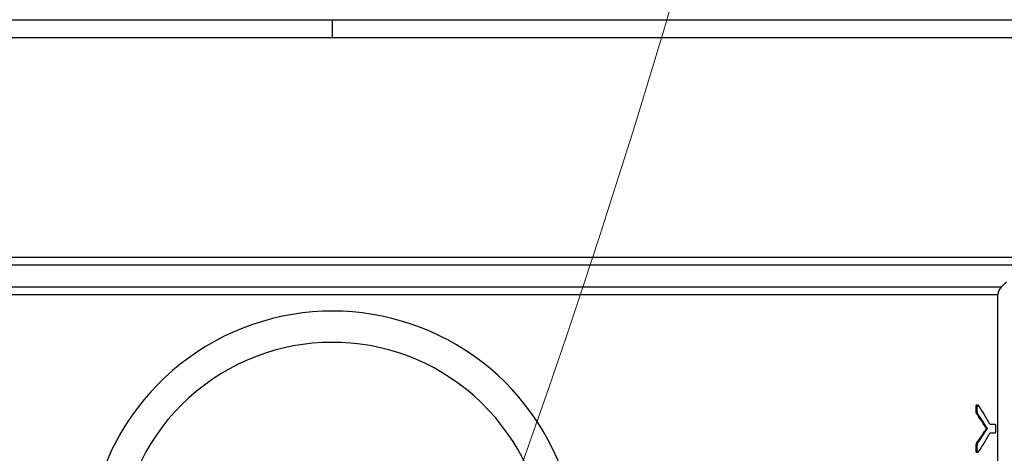
# Model space of a CAD drawing. Units: millimetres. Extents: x 4 to 416, y 4 to 293.
# Drawn here: x 112 to 117, y 194 to 196 of the extents above; entities that cross this region are included whole.
import ezdxf

# ---------------------------------------------------------------- set-up
doc = ezdxf.new("R2010")
doc.units = ezdxf.units.MM
doc.layers.add('FORMAT', color=7, linetype='Continuous')
doc.styles.add('SLDTEXTSTYLE0', font='TXT', dxfattribs={"width": 0.75})
doc.dimstyles.new('SLDDIMSTYLE0', dxfattribs={"dimtxt": 3.5, "dimasz": 3.556, "dimexe": 0, "dimexo": 0.0625, "dimgap": 0.875, "dimtad": 1, "dimdec": 0, "dimlfac": 19, "dimrnd": 1e-09, "dimzin": 12, "dimdsep": 46, "dimtxsty": 'SLDTEXTSTYLE0', "dimsah": 1, "dimcen": 0.09, "dimadec": 0, "dimazin": 3, "dimtfac": 1, "dimtdec": 0, "dimtofl": 0, "dimtmove": 0, "dimatfit": 3, "dimfxl": 0, "dimfrac": 2, "dimtolj": 1, "dimtzin": 12, "dimarcsym": 0})

# ---------------------------------------------------------------- blocks, each defined once
blk = doc.blocks.new('_D_2')
at = {"layer": 'FORMAT', "color": 7}
for p, q in [((44.0505, 200.7811), (44.0505, 152.3691)), ((155.1032, 200.7811), (155.1032, 152.3691)), ((155.1032, 153.3691), (44.0505, 153.3691))]:
    blk.add_line(p, q, dxfattribs=at)
for points in [[(44.0505, 153.3691), (47.6065, 152.9881), (47.6065, 153.7501)], [(155.1032, 153.3691), (151.5472, 153.7501), (151.5472, 152.9881)]]:
    blk.add_solid(points, dxfattribs=at)
at = {"layer": 'FORMAT', "color": 7, "insert": (92.9791, 157.8809), "char_height": 3.5, "attachment_point": 1, "style": 'SLDTEXTSTYLE0'}
blk.add_mtext('2110', dxfattribs=at)

msp = doc.modelspace()

# ---------------------------------------------------------------- linework, layer by layer
at = {"color": 8, "linetype": 'Continuous', "lineweight": 25}
for p, q in [((109.5768, 196.1179), (113.1295, 196.1179)), ((116.6558, 194.916), (109.6032, 194.916)), ((109.6186, 194.8788), (116.6404, 194.8788))]:
    msp.add_line(p, q, dxfattribs=at)
at = {"color": 7, "linetype": 'Continuous', "lineweight": 25}
for p, q in [((113.1295, 196.1179), (116.6821, 196.1179)), ((113.1295, 196.0284), (113.1295, 196.1179)), ((109.5768, 196.0284), (113.1295, 196.0284)), ((113.1295, 196.0284), (116.6821, 196.0284)), ((116.5064, 194.7649), (109.7525, 194.7649)), ((109.768, 194.7277), (116.4909, 194.7277)), ((116.4909, 191.9337), (116.4909, 194.7277)), ((116.3866, 194.1475), (116.3811, 194.1475)), ((116.3898, 194.1234), (116.3843, 194.1234)), ((116.4328, 194.0515), (116.416, 194.0768)), ((116.4214, 194.0768), (116.416, 194.0768)), ((116.4328, 194.0511), (116.4328, 194.0515)), ((116.4382, 194.0515), (116.4328, 194.0515)), ((116.4382, 194.0511), (116.4328, 194.0511)), ((116.4382, 194.0511), (116.4382, 194.0515)), ((116.4493, 194.0724), (116.4768, 194.0724)), ((116.4212, 194.025), (116.4158, 194.025)), ((116.4768, 194.0278), (116.4493, 194.0278)), ((116.3866, 193.9514), (116.3811, 193.9514)), ((116.3897, 193.9783), (116.3842, 193.9783))]:
    msp.add_line(p, q, dxfattribs=at)
at = {"color": 7, "linetype": 'Continuous', "lineweight": 25, "flags": 128}
msp.add_lwpolyline([(116.5064, 194.7649), (116.5223, 194.7806), (116.5347, 194.793)], dxfattribs=at)
at = {"color": 7, "linetype": 'Continuous', "lineweight": 18}
msp.add_circle((72.4716, 208.6758), 44.1579, dxfattribs=at)
at = {"color": 7, "linetype": 'Continuous', "lineweight": 25}
for radius, end in [(1.2368, 189.9661), (1.0789, 213.4419)]:
    msp.add_arc((113.1295, 193.4074), radius, 321.9214, end, dxfattribs=at)
for centre, major_axis, ratio, start_param, end_param in [((113.1295, 193.8034), (3.3868, 0), 0.401338, 0.199236, 0.271033), ((113.1295, 193.7698), (3.3816, 0), 0.385621, 0.237638, 0.274622), ((113.1295, 193.7698), (3.3868, 0), 0.385621, 0.237261, 0.274184), ((113.1295, 194.3333), (3.3816, 0), 0.386885, 6.008442, 6.045307), ((113.1295, 194.3333), (3.3868, 0), 0.386885, 6.00888, 6.045684), ((113.1295, 194.2968), (3.3868, 0), 0.401338, 6.012152, 6.083949)]:
    msp.add_ellipse(centre, major_axis=major_axis, ratio=ratio, start_param=start_param, end_param=end_param, dxfattribs=at)
for points, knots in [([(116.5064, 194.7649), (116.502, 194.7595), (116.4931, 194.7486), (116.4916, 194.7346), (116.4909, 194.7277)], [0, 0, 0, 0, 0.500063, 1, 1, 1, 1]), ([(116.3811, 194.1475), (116.3811, 194.152), (116.3811, 194.1582), (116.3815, 194.165), (116.3818, 194.1678), (116.3821, 194.1694), (116.3825, 194.1706), (116.3831, 194.1711), (116.3837, 194.1712), (116.384, 194.1708), (116.3841, 194.1707)], [0, 0, 0, 0, 0.4430751, 0.6141215, 0.6814302, 0.7390894, 0.8052459, 0.8757806, 0.9613999, 1, 1, 1, 1]), ([(116.3843, 194.1234), (116.3839, 194.1238), (116.3833, 194.1244), (116.3825, 194.126), (116.3819, 194.1281), (116.3815, 194.1315), (116.3811, 194.1381), (116.3811, 194.1436), (116.3811, 194.1475)], [0, 0, 0, 0, 0.1477378, 0.2428995, 0.3299447, 0.4540645, 0.6023257, 1, 1, 1, 1]), ([(116.3866, 194.1475), (116.3866, 194.1529), (116.3865, 194.1594), (116.3871, 194.1665), (116.3874, 194.1687), (116.3877, 194.1699), (116.3882, 194.1708), (116.389, 194.1714), (116.3906, 194.17), (116.3919, 194.1684), (116.3927, 194.1673)], [0, 0, 0, 0, 0.3788284, 0.4578287, 0.521525, 0.5513319, 0.5809565, 0.6452543, 0.7706231, 1, 1, 1, 1]), ([(116.3898, 194.1234), (116.3893, 194.1239), (116.3886, 194.1246), (116.3876, 194.127), (116.3869, 194.131), (116.3866, 194.1381), (116.3866, 194.144), (116.3866, 194.1475)], [0, 0, 0, 0, 0.179922, 0.294256, 0.406818, 0.641582, 1, 1, 1, 1]), ([(116.4158, 194.025), (116.4177, 194.0278), (116.4205, 194.0321), (116.4262, 194.0406), (116.4299, 194.0465), (116.4328, 194.0511)], [0, 0, 0, 0, 0.3165569, 0.4747938, 1, 1, 1, 1]), ([(116.4212, 194.025), (116.4229, 194.0275), (116.4254, 194.0313), (116.4297, 194.0379), (116.4298, 194.038), (116.4298, 194.038), (116.4298, 194.038), (116.4298, 194.038), (116.4298, 194.038), (116.4298, 194.0381), (116.4299, 194.0381), (116.4301, 194.0384), (116.4312, 194.0401), (116.434, 194.0444), (116.4365, 194.0484), (116.4382, 194.0511)], [0, 0, 0, 0, 0.337, 0.495253, 0.495283, 0.495293, 0.495322, 0.495394, 0.495705, 0.496295, 0.497499, 0.499903, 0.538376, 0.692249, 1, 1, 1, 1]), ([(116.4382, 194.0515), (116.4361, 194.0546), (116.4329, 194.0594), (116.4284, 194.0661), (116.4249, 194.0713), (116.4226, 194.075), (116.4214, 194.0768)], [0, 0, 0, 0, 0.388732, 0.596261, 0.798133, 1, 1, 1, 1]), ([(116.4768, 194.0724), (116.4769, 194.0724), (116.4772, 194.0723), (116.4775, 194.0716), (116.4777, 194.0705), (116.4781, 194.0674), (116.4783, 194.0604), (116.4784, 194.054), (116.4784, 194.0503)], [0, 0, 0, 0, 0.083599, 0.158273, 0.228871, 0.301201, 0.586437, 1, 1, 1, 1]), ([(116.4784, 194.0503), (116.4784, 194.0465), (116.4783, 194.0401), (116.4781, 194.0331), (116.4777, 194.0298), (116.4775, 194.0286), (116.4772, 194.0279), (116.4769, 194.0278), (116.4768, 194.0278)], [0, 0, 0, 0, 0.411768, 0.69247, 0.767265, 0.839267, 0.915009, 1, 1, 1, 1]), ([(116.3811, 193.9514), (116.3811, 193.9568), (116.3811, 193.9643), (116.3818, 193.9723), (116.3824, 193.9749), (116.3831, 193.9767), (116.3838, 193.9777), (116.3842, 193.9783)], [0, 0, 0, 0, 0.505638, 0.698506, 0.760692, 0.826658, 1, 1, 1, 1]), ([(116.3844, 193.9298), (116.3841, 193.9296), (116.3836, 193.9293), (116.3828, 193.9294), (116.3822, 193.9303), (116.3819, 193.9314), (116.3815, 193.9333), (116.381, 193.9401), (116.3811, 193.9465), (116.3811, 193.9514)], [0, 0, 0, 0, 0.113257, 0.202674, 0.287183, 0.327539, 0.368835, 0.515546, 1, 1, 1, 1]), ([(116.3927, 193.9329), (116.3914, 193.931), (116.3899, 193.9288), (116.3881, 193.9296), (116.3876, 193.9305), (116.3872, 193.9318), (116.3869, 193.9339), (116.3865, 193.9405), (116.3865, 193.9467), (116.3866, 193.9514)], [0, 0, 0, 0, 0.3628, 0.423061, 0.476545, 0.512532, 0.552565, 0.651865, 1, 1, 1, 1]), ([(116.3866, 193.9514), (116.3866, 193.9574), (116.3866, 193.9643), (116.3872, 193.9717), (116.3876, 193.9742), (116.3884, 193.9766), (116.3892, 193.9776), (116.3897, 193.9783)], [0, 0, 0, 0, 0.549577, 0.645112, 0.724926, 0.815415, 1, 1, 1, 1])]:
    msp.add_open_spline(points, degree=3, knots=knots, dxfattribs=at)

# ---------------------------------------------------------------- dimensions: what is measured, and where the dimension line sits
at = {"layer": 'FORMAT', "color": 7}
dim = msp.add_linear_dim(base=(44.0505, 153.3691), p1=(155.1032, 201.7811), p2=(44.0505, 201.7811), dimstyle='SLDDIMSTYLE0', dxfattribs=at)
dim.commit()
dim.dimension.update_dxf_attribs({"geometry": '_D_2', "text_midpoint": (98.1513, 153.3691), "dimtype": 160})

doc.saveas('drawing.dxf')
